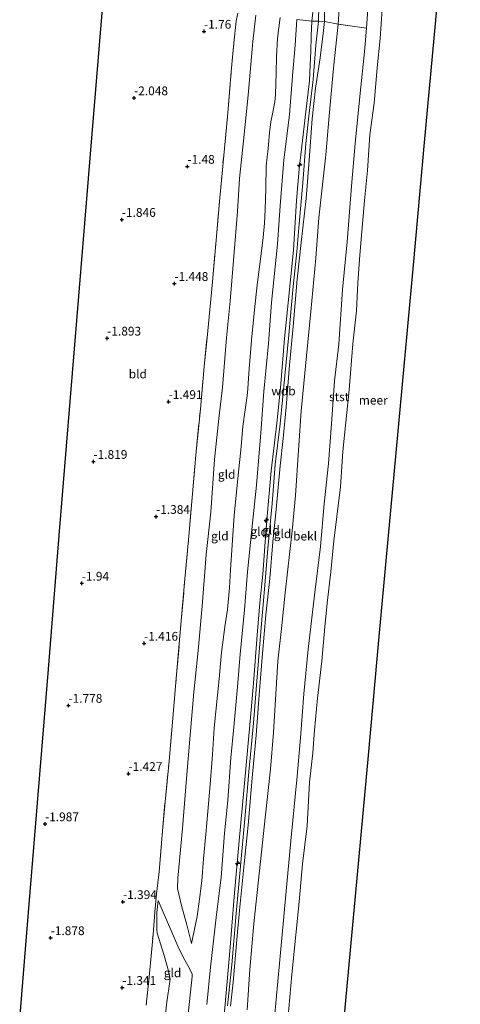
# Model space of a CAD drawing. Units: metres. Extents: x 130117 to 136614, y 537500 to 543750.
# Drawn here: x 136419 to 136544, y 538736 to 539017 of the extents above; entities that cross this region are included whole.
import ezdxf
from ezdxf.enums import TextEntityAlignment as Align

# ---------------------------------------------------------------- set-up
doc = ezdxf.new("R2010")
doc.units = ezdxf.units.M
doc.linetypes.add('IE-TERREINAFSCHEIDING', pattern=[10, 8, -2])
doc.layers.get('0').update_dxf_attribs({"lineweight": 25})
for name, color, linetype, lineweight in [('B-ME-AL-OVERIG-S-B1', 7, 'Continuous', 18), ('B-ME-GW-HOOGTEPUNT-S-B1', 10, 'Continuous', 25), ('B-ME-GW-KRUINLIJN-L-B1', 93, 'Continuous', 18), ('B-ME-GW-TEENLIJN-L-B1', 93, 'Continuous', 18), ('B-ME-IE-GRONDWERKLIJN-GROND_INGERICHT-GV-B6', 253, 'Continuous', 18), ('B-ME-IE-TERREINAFSCHEIDING-DOORGANG-L-B1', 8, 'IE-TERREINAFSCHEIDING-KUNSTMATIG-OPEN', 18), ('B-ME-IE-TERREINAFSCHEIDING-RASTERHEKWERK-L-B1', 8, 'IE-TERREINAFSCHEIDING', 18), ('B-ME-KG-KADASTRAAL-OPNAMEDTMGRENS-L-B1', 10, 'Continuous', 25), ('B-ME-OB-BEKLEDING-GV-B6', 253, 'Continuous', 18), ('B-ME-OB-WATERLIJN-L-B1', 133, 'OB-WATERLIJN', 18), ('B-ME-OG-WATER-GV-B6', 153, 'Continuous', 18)]:
    doc.layers.add(name, color=color, linetype=linetype, lineweight=lineweight)
doc.styles.add('NLCS-ISO', font='NLCS-ISO.TTF')
doc.linetypes.add('IE-TERREINAFSCHEIDING-KUNSTMATIG-OPEN', pattern='A,7,-1.5,[67,NLCS.SHX,S=0.75,R=0,X=0,Y=0],-1.5', length=10)
doc.linetypes.add('OB-WATERLIJN', pattern='A,10,[32,NLCS.SHX,S=2,R=0,X=0,Y=0],-12', length=22)

# ---------------------------------------------------------------- blocks, each defined once
blk = doc.blocks.new('hecto')
for p, q in [((0, 0.625), (-0.625, 0)), ((0, -0.625), (0, 0.625)), ((-0.625, 0), (0.625, 0)), ((0.625, 0), (0, -0.625))]:
    blk.add_line(p, q)
blk = doc.blocks.new('hoogtepunt')
for p, q in [((-0.5, 0), (0.5, 0)), ((0, 0.5), (0, -0.5))]:
    blk.add_line(p, q)

msp = doc.modelspace()

# ---------------------------------------------------------------- linework, layer by layer
at = {"layer": 'B-ME-GW-KRUINLIJN-L-B1'}
for points in [[(136505.712, 539023.122, 4.284), (136505.654, 539016.835, 4.291), (136505.257, 539013.467, 4.386), (136504.436, 539006.456, 4.419), (136503.085, 538997.795, 4.561), (136502.134, 538989.043, 4.608), (136501.262, 538977.252, 4.548), (136500.392, 538966.263, 4.548), (136499.004, 538953.755, 4.602), (136497.811, 538943.291, 4.548), (136496.657, 538929.709, 4.494), (136495.666, 538918.668, 4.413), (136494.656, 538906.645, 4.386), (136493.873, 538897.777, 4.379), (136492.982, 538889.921, 4.372), (136491.732, 538876.53, 4.365), (136490.912, 538868.256, 4.406), (136490.076, 538857.756, 4.365), (136488.873, 538847.359, 4.352), (136487.928, 538836.28, 4.257), (136487.104, 538825.745, 4.257), (136486.113, 538812.95, 4.278), (136485.104, 538801.893, 4.278), (136483.856, 538787.24, 4.332), (136482.718, 538776.197, 4.332), (136481.397, 538762.911, 4.352), (136480.579, 538754.654, 4.352), (136479.518, 538742.456, 4.352), (136478.751, 538735.627, 4.325)], [(136476.215, 538725.311, 4.271), (136477.226, 538736.136, 4.271), (136478.591, 538751.327, 4.163), (136479.976, 538767.943, 4.149), (136481.147, 538781.765, 4.129), (136483.146, 538803.406, 4.136), (136484.475, 538818.051, 4.143), (136485.336, 538827.828, 4.122), (136486.39, 538841.551, 4.116), (136487.141, 538850.749, 4.17), (136488.01, 538859.018, 4.237), (136488.678, 538868.208, 4.257), (136489.434, 538877.766, 4.149), (136490.439, 538888.462, 4.197), (136492.01, 538902.116, 4.251), (136493.062, 538912.168, 4.338), (136494.194, 538926.325, 4.332), (136495.269, 538936.44, 4.399), (136496.772, 538951.494, 4.494), (136497.683, 538965.739, 4.413), (136498.456, 538974.673, 4.467), (136500.292, 538991.052, 4.527), (136501.383, 538999.888, 4.507), (136501.573, 539004.588, 4.386), (136501.72, 539008.244, 4.291), (136501.883, 539012.684, 4.264), (136502.055, 539016.895, 4.183), (136502.401, 539020.415, 4.203)], [(136504.041, 539021.268, 4.367), (136503.919, 539016.905, 4.367), (136503.188, 539010.13, 4.427), (136502.418, 539000.278, 4.556), (136501.276, 538990.628, 4.589), (136500.322, 538982.008, 4.589), (136499.423, 538970.744, 4.589), (136498.385, 538959.084, 4.569), (136497.72, 538951.041, 4.569), (136496.585, 538940.194, 4.556), (136495.445, 538927.382, 4.421), (136494.346, 538915.613, 4.4), (136493.031, 538901.901, 4.373), (136491.572, 538890.285, 4.36), (136490.67, 538879.152, 4.36), (136489.497, 538866.343, 4.367), (136488.644, 538855.844, 4.319), (136487.506, 538842.572, 4.252), (136486.274, 538828.393, 4.252), (136485.404, 538816.453, 4.292), (136484.065, 538802.514, 4.292), (136482.936, 538790.126, 4.319), (136481.511, 538774.557, 4.326), (136480.372, 538762.072, 4.319), (136479.136, 538747.385, 4.286), (136477.965, 538735.706, 4.292)], [(136492.951, 539017.948, 2.07), (136492.216, 539012.091, 1.989), (136491.931, 539006.778, 2.064), (136491.816, 539002.168, 2.118), (136491.64, 538996.008, 2.138), (136491.488, 538993.893, 2.185), (136490.791, 538990.474, 2.192), (136490.323, 538988.163, 2.145), (136489.937, 538985.056, 2.138), (136489.543, 538980.59, 2.124), (136489.026, 538975.579, 2.138), (136488.894, 538969.054, 2.199), (136488.727, 538963.139, 2.138), (136488.477, 538959.281, 2.165), (136488.133, 538955.153, 2.239), (136487.399, 538948.985, 2.111), (136486.457, 538941.593, 2.077), (136485.693, 538934.494, 2.084), (136484.787, 538925.869, 2.003), (136484.107, 538917.679, 2.077), (136483.601, 538910.701, 2.091), (136482.335, 538901.13, 2.03), (136481.72, 538894.359, 2.023), (136481.084, 538888.197, 2.01), (136479.88, 538875.719, 2.01), (136478.772, 538860.199, 1.942), (136478.49, 538855.082, 1.949), (136477.917, 538848.881, 1.706), (136477.198, 538843.973, 1.679), (136476.254, 538836.565, 1.638), (136475.512, 538829.054, 1.638), (136474.141, 538815.118, 1.746), (136473.602, 538807.504, 1.746), (136472.931, 538798.92, 1.827), (136472.283, 538791.202, 1.895), (136471.757, 538784.669, 1.949), (136471.116, 538777.655, 1.976), (136470.587, 538771.417, 1.976), (136469.949, 538766.173, 1.895), (136469.254, 538761.18, 1.746), (136467.655, 538753.462, 1.645)], [(136458.092, 538765.796, -0.615), (136459.516, 538762.438, -0.311), (136461.716, 538757.393, 0.506), (136463.778, 538752.755, 1.37), (136465.361, 538749.347, 1.721), (136466.953, 538746.512, 1.842), (136467.819, 538744.735, 1.842), (136467.828, 538744.029, 1.842), (136466.753, 538734.242, 1.849), (136465.949, 538726.478, 1.828)]]:
    msp.add_polyline3d(points, dxfattribs=at)
at = {"layer": 'B-ME-GW-TEENLIJN-L-B1'}
for points in [[(136518.423, 539025.945, -0.143), (136517.617, 539014.95, -0.068), (136517.118, 539008.2, -0.068), (136515.806, 538996.421, -0.041), (136514.433, 538981.994, -0.041), (136513.344, 538969.831, -0.021), (136512.163, 538953.926, -0.116), (136510.826, 538940.314, -0.136), (136509.783, 538924.64, -0.136), (136508.509, 538914.184, -0.122), (136507.687, 538901.912, -0.149), (136506.765, 538890.585, -0.149), (136505.562, 538879.073, -0.176), (136504.472, 538866.911, -0.163), (136502.906, 538853.782, -0.224), (136500.95, 538837.513, -0.264), (136499.74, 538824.823, -0.23), (136498.82, 538812.233, -0.156), (136497.81, 538801.324, -0.17), (136496.049, 538782.807, -0.129), (136494.681, 538768.428, -0.055), (136492.818, 538747.808, -0.143), (136491.384, 538732.305, -0.116)], [(136467.655, 538753.462, 1.645), (136466.289, 538758.815, 0.903), (136464.764, 538764.364, 0.147), (136463.688, 538769.194, -0.407), (136463.73, 538772.14, -0.461), (136465.025, 538786.297, -0.474), (136466.254, 538800.608, -0.474), (136467.269, 538812.991, -0.501), (136468.325, 538825.304, -0.522), (136469.579, 538837.155, -0.522), (136470.653, 538849.794, -0.569), (136471.848, 538864.567, -0.542), (136473.148, 538876.708, -0.549), (136474.256, 538891.753, -0.555), (136475.465, 538903.477, -0.562), (136476.489, 538912.303, -0.495), (136477.644, 538926.523, -0.488), (136478.724, 538936.999, -0.4), (136479.672, 538948.585, -0.474), (136480.79, 538962.613, -0.474), (136481.383, 538972.024, -0.454), (136482.511, 538982.806, -0.528), (136483.834, 538995.797, -0.441), (136485.198, 539011.094, -0.427), (136485.994, 539018.665, -0.427)], [(136497.793, 539017.386, 2.611), (136497.259, 539010.132, 2.49), (136496.585, 539002.483, 2.53), (136495.608, 538990.145, 2.557), (136493.991, 538977.316, 2.551), (136493.02, 538964.24, 2.557), (136492.243, 538953.209, 2.551), (136490.543, 538936.554, 2.443), (136489.615, 538924.85, 2.422), (136488.337, 538911.183, 2.409), (136487.474, 538899.309, 2.409), (136486.186, 538884.43, 2.443), (136484.85, 538871.785, 2.416), (136483.666, 538859.665, 2.395), (136482.795, 538848.824, 2.341), (136481.536, 538836.139, 2.179), (136480.8, 538826.775, 2.173), (136479.734, 538815.315, 2.233), (136478.927, 538806.532, 2.233), (136477.996, 538794.321, 2.362), (136477.087, 538785.024, 2.375), (136476.154, 538772.321, 2.375), (136474.792, 538761.809, 2.294), (136473.041, 538746.732, 2.24), (136472.054, 538736.03, 2.153)], [(136459.62, 538727.195, -0.476), (136460.466, 538736.029, -0.461), (136461.54, 538743.284, -0.379), (136461.175, 538745.305, -0.365), (136459.801, 538750.101, -0.412), (136457.848, 538756.431, -0.811), (136457.7, 538757.381, -0.831), (136457.75, 538762.325, -0.77), (136458.092, 538765.796, -0.615)]]:
    msp.add_polyline3d(points, dxfattribs=at)
at = {"layer": 'B-ME-IE-GRONDWERKLIJN-GROND_INGERICHT-GV-B6'}
for points in [[(136418.532, 538731.845, -1.994), (136420.461, 538755.397, -2.035), (136423.592, 538793.622, -2.1), (136426.723, 538831.848, -2.166), (136429.855, 538870.073, -2.232), (136432.986, 538908.299, -2.298), (136436.117, 538946.524, -2.364), (136439.248, 538984.75, -2.43), (136442.363, 539022.776, -2.545), (136442.595, 539025.618, -2.201), (136444.794, 539052.46, -2.39), (136447.209, 539081.944, -2.326), (136449.101, 539103.105, -2.337), (136486.908, 539099.586, -1.615)], [(136516.757, 539096.806, 2.511), (136515.726, 539086.14, 2.382), (136514.452, 539073.308, 2.456), (136513.35, 539059.59, 2.49), (136512.038, 539047.664, 2.585), (136510.922, 539035.406, 2.632), (136510.027, 539023.224, 2.861), (136509.553, 539016.078, 2.936), (136505.654, 539016.835, 4.291), (136505.712, 539023.122, 4.284), (136506.137, 539029.158, 4.19), (136506.839, 539039.623, 4.136), (136507.474, 539048.326, 4.136), (136508.348, 539059.035, 4.149), (136509.031, 539066.766, 4.149), (136509.653, 539074.715, 4.19), (136510.408, 539081.717, 4.19), (136511.419, 539089.463, 4.163), (136512.093, 539097.241, 4.192), (136516.757, 539096.806, 2.511)], [(136505.712, 539023.122, 4.284), (136505.654, 539016.835, 4.291), (136503.919, 539016.905, 4.367), (136502.055, 539016.895, 4.183), (136502.401, 539020.415, 4.203)], [(136480.844, 539019.185, -0.92), (136480.43, 539016.917, -1.082), (136479.769, 539010.66, -1.102), (136479, 539002.561, -1.197), (136478.013, 538990.765, -1.163), (136476.841, 538978.595, -1.17), (136475.725, 538966.501, -1.21), (136474.66, 538954.418, -1.116), (136473.631, 538942.528, -1.116), (136472.077, 538926.497, -1.156), (136471.263, 538918.288, -1.156), (136470.172, 538906.11, -1.156), (136468.961, 538894.042, -1.116), (136467.897, 538881.975, -1.075), (136466.876, 538869.838, -1.143), (136465.77, 538857.678, -1.21), (136464.729, 538845.674, -1.102), (136463.364, 538830.361, -1.001), (136462.284, 538817.821, -1.055), (136461.238, 538805.605, -1.021), (136460.069, 538793.942, -1.021), (136459.375, 538785.623, -1.041), (136458.4, 538773.941, -1.041), (136457.659, 538767.708, -0.846), (136457.179, 538762.415, -0.852), (136456.643, 538756.095, -1.014), (136455.653, 538744.906, -1.014), (136454.69, 538735.877, -1.014)], [(136454.69, 538735.877, -1.014), (136455.653, 538744.906, -1.014), (136456.643, 538756.095, -1.014), (136457.179, 538762.415, -0.852), (136457.659, 538767.708, -0.846), (136458.4, 538773.941, -1.041), (136459.375, 538785.623, -1.041), (136460.069, 538793.942, -1.021), (136461.238, 538805.605, -1.021), (136462.284, 538817.821, -1.055), (136463.364, 538830.361, -1.001), (136464.729, 538845.674, -1.102), (136465.77, 538857.678, -1.21), (136466.876, 538869.838, -1.143), (136467.897, 538881.975, -1.075), (136468.961, 538894.042, -1.116), (136470.172, 538906.11, -1.156), (136471.263, 538918.288, -1.156), (136472.077, 538926.497, -1.156), (136473.631, 538942.528, -1.116), (136474.66, 538954.418, -1.116), (136475.725, 538966.501, -1.21), (136476.841, 538978.595, -1.17), (136478.013, 538990.765, -1.163), (136479, 539002.561, -1.197), (136479.769, 539010.66, -1.102), (136480.43, 539016.917, -1.082), (136480.844, 539019.185, -0.92)], [(136502.401, 539020.415, 4.203), (136502.055, 539016.895, 4.183), (136497.793, 539017.386, 2.611)], [(136492.951, 539017.948, 2.07), (136492.216, 539012.091, 1.989), (136491.931, 539006.778, 2.064), (136491.816, 539002.168, 2.118), (136491.64, 538996.008, 2.138), (136491.488, 538993.893, 2.185), (136490.791, 538990.474, 2.192), (136490.323, 538988.163, 2.145), (136489.937, 538985.056, 2.138), (136489.543, 538980.59, 2.124), (136489.026, 538975.579, 2.138), (136488.894, 538969.054, 2.199), (136488.727, 538963.139, 2.138), (136488.477, 538959.281, 2.165), (136488.133, 538955.153, 2.239), (136487.399, 538948.985, 2.111), (136486.457, 538941.593, 2.077), (136485.693, 538934.494, 2.084), (136484.787, 538925.869, 2.003), (136484.107, 538917.679, 2.077), (136483.601, 538910.701, 2.091), (136482.335, 538901.13, 2.03), (136481.72, 538894.359, 2.023), (136481.084, 538888.197, 2.01), (136479.88, 538875.719, 2.01), (136478.772, 538860.199, 1.942), (136478.49, 538855.082, 1.949), (136477.917, 538848.881, 1.706), (136477.198, 538843.973, 1.679), (136476.254, 538836.565, 1.638), (136475.512, 538829.054, 1.638), (136474.141, 538815.118, 1.746), (136473.602, 538807.504, 1.746), (136472.931, 538798.92, 1.827), (136472.283, 538791.202, 1.895), (136471.757, 538784.669, 1.949), (136471.116, 538777.655, 1.976), (136470.587, 538771.417, 1.976), (136469.949, 538766.173, 1.895), (136469.254, 538761.18, 1.746), (136467.655, 538753.462, 1.645), (136466.289, 538758.815, 0.903), (136464.764, 538764.364, 0.147), (136463.688, 538769.194, -0.407), (136463.73, 538772.14, -0.461), (136465.025, 538786.297, -0.474), (136466.254, 538800.608, -0.474), (136467.269, 538812.991, -0.501), (136468.325, 538825.304, -0.522), (136469.579, 538837.155, -0.522), (136470.653, 538849.794, -0.569), (136471.848, 538864.567, -0.542), (136473.148, 538876.708, -0.549), (136474.256, 538891.753, -0.555), (136475.465, 538903.477, -0.562), (136476.489, 538912.303, -0.495), (136477.644, 538926.523, -0.488), (136478.724, 538936.999, -0.4), (136479.672, 538948.585, -0.474), (136480.79, 538962.613, -0.474), (136481.383, 538972.024, -0.454), (136482.511, 538982.806, -0.528), (136483.834, 538995.797, -0.441), (136485.198, 539011.094, -0.427), (136485.994, 539018.665, -0.427)], [(136485.994, 539018.665, -0.427), (136485.198, 539011.094, -0.427), (136483.834, 538995.797, -0.441), (136482.511, 538982.806, -0.528), (136481.383, 538972.024, -0.454), (136480.79, 538962.613, -0.474), (136479.672, 538948.585, -0.474), (136478.724, 538936.999, -0.4), (136477.644, 538926.523, -0.488), (136476.489, 538912.303, -0.495), (136475.465, 538903.477, -0.562), (136474.256, 538891.753, -0.555), (136473.148, 538876.708, -0.549), (136471.848, 538864.567, -0.542), (136470.653, 538849.794, -0.569), (136469.579, 538837.155, -0.522), (136468.325, 538825.304, -0.522), (136467.269, 538812.991, -0.501), (136466.254, 538800.608, -0.474), (136465.025, 538786.297, -0.474), (136463.73, 538772.14, -0.461), (136463.688, 538769.194, -0.407), (136464.764, 538764.364, 0.147), (136466.289, 538758.815, 0.903), (136467.655, 538753.462, 1.645), (136469.254, 538761.18, 1.746), (136469.949, 538766.173, 1.895), (136470.587, 538771.417, 1.976), (136471.116, 538777.655, 1.976), (136471.757, 538784.669, 1.949), (136472.283, 538791.202, 1.895), (136472.931, 538798.92, 1.827), (136473.602, 538807.504, 1.746), (136474.141, 538815.118, 1.746), (136475.512, 538829.054, 1.638), (136476.254, 538836.565, 1.638), (136477.198, 538843.973, 1.679), (136477.917, 538848.881, 1.706), (136478.49, 538855.082, 1.949), (136478.772, 538860.199, 1.942), (136479.88, 538875.719, 2.01), (136481.084, 538888.197, 2.01), (136481.72, 538894.359, 2.023), (136482.335, 538901.13, 2.03), (136483.601, 538910.701, 2.091), (136484.107, 538917.679, 2.077), (136484.787, 538925.869, 2.003), (136485.693, 538934.494, 2.084), (136486.457, 538941.593, 2.077), (136487.399, 538948.985, 2.111), (136488.133, 538955.153, 2.239), (136488.477, 538959.281, 2.165), (136488.727, 538963.139, 2.138), (136488.894, 538969.054, 2.199), (136489.026, 538975.579, 2.138), (136489.543, 538980.59, 2.124), (136489.937, 538985.056, 2.138), (136490.323, 538988.163, 2.145), (136490.791, 538990.474, 2.192), (136491.488, 538993.893, 2.185), (136491.64, 538996.008, 2.138), (136491.816, 539002.168, 2.118), (136491.931, 539006.778, 2.064), (136492.216, 539012.091, 1.989), (136492.951, 539017.948, 2.07)], [(136497.793, 539017.386, 2.611), (136497.259, 539010.132, 2.49), (136496.585, 539002.483, 2.53), (136495.608, 538990.145, 2.557), (136493.991, 538977.316, 2.551), (136493.02, 538964.24, 2.557), (136492.243, 538953.209, 2.551), (136490.543, 538936.554, 2.443), (136489.615, 538924.85, 2.422), (136488.337, 538911.183, 2.409), (136487.474, 538899.309, 2.409), (136486.186, 538884.43, 2.443), (136484.85, 538871.785, 2.416), (136483.666, 538859.665, 2.395), (136482.795, 538848.824, 2.341), (136481.536, 538836.139, 2.179), (136480.8, 538826.775, 2.173), (136479.734, 538815.315, 2.233), (136478.927, 538806.532, 2.233), (136477.996, 538794.321, 2.362), (136477.087, 538785.024, 2.375), (136476.154, 538772.321, 2.375), (136474.792, 538761.809, 2.294), (136473.041, 538746.732, 2.24), (136472.054, 538736.03, 2.153)], [(136472.054, 538736.03, 2.153), (136473.041, 538746.732, 2.24), (136474.792, 538761.809, 2.294), (136476.154, 538772.321, 2.375), (136477.087, 538785.024, 2.375), (136477.996, 538794.321, 2.362), (136478.927, 538806.532, 2.233), (136479.734, 538815.315, 2.233), (136480.8, 538826.775, 2.173), (136481.536, 538836.139, 2.179), (136482.795, 538848.824, 2.341), (136483.666, 538859.665, 2.395), (136484.85, 538871.785, 2.416), (136486.186, 538884.43, 2.443), (136487.474, 538899.309, 2.409), (136488.337, 538911.183, 2.409), (136489.615, 538924.85, 2.422), (136490.543, 538936.554, 2.443), (136492.243, 538953.209, 2.551), (136493.02, 538964.24, 2.557), (136493.991, 538977.316, 2.551), (136495.608, 538990.145, 2.557), (136496.585, 539002.483, 2.53), (136497.259, 539010.132, 2.49), (136497.793, 539017.386, 2.611), (136502.055, 539016.895, 4.183)], [(136476.215, 538725.311, 4.271), (136477.226, 538736.136, 4.271), (136478.591, 538751.327, 4.163), (136479.976, 538767.943, 4.149), (136481.147, 538781.765, 4.129), (136483.146, 538803.406, 4.136), (136484.475, 538818.051, 4.143), (136485.336, 538827.828, 4.122), (136486.39, 538841.551, 4.116), (136487.141, 538850.749, 4.17), (136488.01, 538859.018, 4.237), (136488.678, 538868.208, 4.257), (136489.434, 538877.766, 4.149), (136490.439, 538888.462, 4.197), (136492.01, 538902.116, 4.251), (136493.062, 538912.168, 4.338), (136494.194, 538926.325, 4.332), (136495.269, 538936.44, 4.399), (136496.772, 538951.494, 4.494), (136497.683, 538965.739, 4.413), (136498.456, 538974.673, 4.467), (136500.292, 538991.052, 4.527), (136501.383, 538999.888, 4.507), (136501.573, 539004.588, 4.386), (136501.72, 539008.244, 4.291), (136501.883, 539012.684, 4.264), (136502.055, 539016.895, 4.183), (136503.919, 539016.905, 4.367), (136505.654, 539016.835, 4.291)], [(136502.055, 539016.895, 4.183), (136501.883, 539012.684, 4.264), (136501.72, 539008.244, 4.291), (136501.573, 539004.588, 4.386), (136501.383, 538999.888, 4.507), (136500.292, 538991.052, 4.527), (136498.456, 538974.673, 4.467), (136497.683, 538965.739, 4.413), (136496.772, 538951.494, 4.494), (136495.269, 538936.44, 4.399), (136494.194, 538926.325, 4.332), (136493.062, 538912.168, 4.338), (136492.01, 538902.116, 4.251), (136490.439, 538888.462, 4.197), (136489.434, 538877.766, 4.149), (136488.678, 538868.208, 4.257), (136488.01, 538859.018, 4.237), (136487.141, 538850.749, 4.17), (136486.39, 538841.551, 4.116), (136485.336, 538827.828, 4.122), (136484.475, 538818.051, 4.143), (136483.146, 538803.406, 4.136), (136481.147, 538781.765, 4.129), (136479.976, 538767.943, 4.149), (136478.591, 538751.327, 4.163), (136477.226, 538736.136, 4.271), (136476.215, 538725.311, 4.271)], [(136478.751, 538735.627, 4.325), (136479.518, 538742.456, 4.352), (136480.579, 538754.654, 4.352), (136481.397, 538762.911, 4.352), (136482.718, 538776.197, 4.332), (136483.856, 538787.24, 4.332), (136485.104, 538801.893, 4.278), (136486.113, 538812.95, 4.278), (136487.104, 538825.745, 4.257), (136487.928, 538836.28, 4.257), (136488.873, 538847.359, 4.352), (136490.076, 538857.756, 4.365), (136490.912, 538868.256, 4.406), (136491.732, 538876.53, 4.365), (136492.982, 538889.921, 4.372), (136493.873, 538897.777, 4.379), (136494.656, 538906.645, 4.386), (136495.666, 538918.668, 4.413), (136496.657, 538929.709, 4.494), (136497.811, 538943.291, 4.548), (136499.004, 538953.755, 4.602), (136500.392, 538966.263, 4.548), (136501.262, 538977.252, 4.548), (136502.134, 538989.043, 4.608), (136503.085, 538997.795, 4.561), (136504.436, 539006.456, 4.419), (136505.257, 539013.467, 4.386), (136505.654, 539016.835, 4.291), (136509.553, 539016.078, 2.936)], [(136505.654, 539016.835, 4.291), (136505.257, 539013.467, 4.386), (136504.436, 539006.456, 4.419), (136503.085, 538997.795, 4.561), (136502.134, 538989.043, 4.608), (136501.262, 538977.252, 4.548), (136500.392, 538966.263, 4.548), (136499.004, 538953.755, 4.602), (136497.811, 538943.291, 4.548), (136496.657, 538929.709, 4.494), (136495.666, 538918.668, 4.413), (136494.656, 538906.645, 4.386), (136493.873, 538897.777, 4.379), (136492.982, 538889.921, 4.372), (136491.732, 538876.53, 4.365), (136490.912, 538868.256, 4.406), (136490.076, 538857.756, 4.365), (136488.873, 538847.359, 4.352), (136487.928, 538836.28, 4.257), (136487.104, 538825.745, 4.257), (136486.113, 538812.95, 4.278), (136485.104, 538801.893, 4.278), (136483.856, 538787.24, 4.332), (136482.718, 538776.197, 4.332), (136481.397, 538762.911, 4.352), (136480.579, 538754.654, 4.352), (136479.518, 538742.456, 4.352), (136478.751, 538735.627, 4.325)], [(136509.553, 539016.078, 2.936), (136508.23, 539003.563, 3.003), (136506.998, 538989.858, 3.071), (136506.015, 538978.734, 3.057), (136504.051, 538960.795, 3.111), (136503.16, 538949.284, 2.99), (136501.762, 538933.974, 2.963), (136500.541, 538921.334, 2.976), (136498.947, 538905.552, 2.909), (136498.272, 538894.396, 2.861), (136497.365, 538881.461, 2.841), (136496.45, 538871.313, 2.841), (136494.45, 538853.656, 2.888), (136493.422, 538844.322, 2.774), (136492.324, 538834.144, 2.645), (136491.089, 538813.737, 2.598), (136490.243, 538803.303, 2.666), (136488.664, 538789.421, 2.794), (136487.379, 538776.951, 2.936), (136485.487, 538759.234, 2.942), (136484.31, 538746.065, 2.942), (136483.506, 538734.541, 2.74)], [(136465.949, 538726.478, 1.828), (136459.62, 538727.195, -0.476), (136460.466, 538736.029, -0.461), (136461.54, 538743.284, -0.379), (136461.175, 538745.305, -0.365), (136459.801, 538750.101, -0.412), (136457.848, 538756.431, -0.811), (136457.7, 538757.381, -0.831), (136457.75, 538762.325, -0.77), (136458.092, 538765.796, -0.615), (136459.516, 538762.438, -0.311), (136461.716, 538757.393, 0.506), (136463.778, 538752.755, 1.37), (136465.361, 538749.347, 1.721), (136466.953, 538746.512, 1.842), (136467.819, 538744.735, 1.842), (136467.828, 538744.029, 1.842), (136466.753, 538734.242, 1.849), (136465.949, 538726.478, 1.828)], [(136466.753, 538734.242, 1.849), (136467.828, 538744.029, 1.842), (136467.819, 538744.735, 1.842), (136466.953, 538746.512, 1.842), (136465.361, 538749.347, 1.721), (136463.778, 538752.755, 1.37), (136461.716, 538757.393, 0.506), (136459.516, 538762.438, -0.311), (136458.092, 538765.796, -0.615), (136457.75, 538762.325, -0.77), (136457.7, 538757.381, -0.831), (136457.848, 538756.431, -0.811), (136459.801, 538750.101, -0.412), (136461.175, 538745.305, -0.365), (136461.54, 538743.284, -0.379), (136460.466, 538736.029, -0.461)]]:
    msp.add_polyline3d(points, dxfattribs=at)
at = {"layer": 'B-ME-IE-TERREINAFSCHEIDING-DOORGANG-L-B1'}
msp.add_polyline3d([(136502.055, 539016.895, 4.183), (136503.919, 539016.905, 4.367), (136505.654, 539016.835, 4.291)], dxfattribs=at)
at = {"layer": 'B-ME-IE-TERREINAFSCHEIDING-RASTERHEKWERK-L-B1'}
for points in [[(136454.69, 538735.877, -1.014), (136455.653, 538744.906, -1.014), (136456.643, 538756.095, -1.014), (136457.179, 538762.415, -0.852), (136457.659, 538767.708, -0.846), (136458.4, 538773.941, -1.041), (136459.375, 538785.623, -1.041), (136460.069, 538793.942, -1.021), (136461.238, 538805.605, -1.021), (136462.284, 538817.821, -1.055), (136463.364, 538830.361, -1.001), (136464.729, 538845.674, -1.102), (136465.77, 538857.678, -1.21), (136466.876, 538869.838, -1.143), (136467.897, 538881.975, -1.075), (136468.961, 538894.042, -1.116), (136470.172, 538906.11, -1.156), (136471.263, 538918.288, -1.156), (136472.077, 538926.497, -1.156), (136473.631, 538942.528, -1.116), (136474.66, 538954.418, -1.116), (136475.725, 538966.501, -1.21), (136476.841, 538978.595, -1.17), (136478.013, 538990.765, -1.163), (136479, 539002.561, -1.197), (136479.769, 539010.66, -1.102), (136480.43, 539016.917, -1.082), (136480.844, 539019.185, -0.92)], [(136497.793, 539017.386, 2.611), (136502.055, 539016.895, 4.183)], [(136517.617, 539014.95, -0.068), (136509.553, 539016.078, 2.936), (136505.654, 539016.835, 4.291)]]:
    msp.add_polyline3d(points, dxfattribs=at)
at = {"layer": 'B-ME-KG-KADASTRAAL-OPNAMEDTMGRENS-L-B1'}
for points in [[(136418.532, 538731.845, -1.994), (136420.461, 538755.397, -2.035), (136423.592, 538793.622, -2.1), (136426.723, 538831.848, -2.166), (136429.855, 538870.073, -2.232), (136432.986, 538908.299, -2.298), (136436.117, 538946.524, -2.364), (136439.248, 538984.75, -2.43), (136442.363, 539022.776, -2.545), (136442.595, 539025.618, -2.201), (136444.794, 539052.46, -2.39), (136447.209, 539081.944, -2.326), (136449.101, 539103.105, -2.337)], [(136544.477, 539094.226, -0.35), (136543.837, 539087.268, -0.35), (136540.62, 539052.258, -0.35), (136537.403, 539017.247, -0.35), (136534.185, 538982.237, -0.35), (136530.968, 538947.226, -0.35), (136527.75, 538912.215, -0.35), (136524.533, 538877.205, -0.35), (136521.315, 538842.194, -0.35), (136518.098, 538807.184, -0.35), (136514.881, 538772.173, -0.35), (136511.663, 538737.162, -0.35), (136510.221, 538721.468, -0.35)]]:
    msp.add_polyline3d(points, dxfattribs=at)
at = {"layer": 'B-ME-OB-BEKLEDING-GV-B6'}
for points in [[(136524.629, 539096.074, -0.199), (136523.879, 539088.575, -0.156), (136522.34, 539076.983, -0.116), (136521.44, 539066.342, -0.116), (136521.084, 539060.823, -0.21), (136520.147, 539052.054, -0.224), (136519.186, 539039.386, -0.197), (136518.423, 539025.945, -0.143), (136517.617, 539014.95, -0.068), (136509.553, 539016.078, 2.936), (136510.027, 539023.224, 2.861), (136510.922, 539035.406, 2.632), (136512.038, 539047.664, 2.585), (136513.35, 539059.59, 2.49), (136514.452, 539073.308, 2.456), (136515.726, 539086.14, 2.382), (136516.757, 539096.806, 2.511), (136524.629, 539096.074, -0.199)], [(136491.384, 538732.305, -0.116), (136492.818, 538747.808, -0.143), (136494.681, 538768.428, -0.055), (136496.049, 538782.807, -0.129), (136497.81, 538801.324, -0.17), (136498.82, 538812.233, -0.156), (136499.74, 538824.823, -0.23), (136500.95, 538837.513, -0.264), (136502.906, 538853.782, -0.224), (136504.472, 538866.911, -0.163), (136505.562, 538879.073, -0.176), (136506.765, 538890.585, -0.149), (136507.687, 538901.912, -0.149), (136508.509, 538914.184, -0.122), (136509.783, 538924.64, -0.136), (136510.826, 538940.314, -0.136), (136512.163, 538953.926, -0.116), (136513.344, 538969.831, -0.021), (136514.433, 538981.994, -0.041), (136515.806, 538996.421, -0.041), (136517.118, 539008.2, -0.068), (136517.617, 539014.95, -0.068), (136518.423, 539025.945, -0.143)], [(136522.117, 539020.366, -0.35), (136521.551, 539012.017, -0.35), (136520.666, 539003.587, -0.35), (136519.811, 538993.547, -0.35), (136518.647, 538984.473, -0.35), (136517.97, 538974.251, -0.35), (136517.091, 538965.722, -0.35), (136516.342, 538956.867, -0.35), (136515.746, 538950.128, -0.35), (136515.193, 538942.22, -0.35), (136514.813, 538934.246, -0.35), (136513.801, 538924.746, -0.35), (136512.744, 538911.63, -0.35), (136511.774, 538902.373, -0.35), (136510.909, 538893.989, -0.35), (136510.267, 538883.944, -0.35), (136509.181, 538875.469, -0.35), (136508.347, 538868.491, -0.35), (136507.439, 538859.686, -0.35), (136506.465, 538850.708, -0.35), (136505.721, 538843.967, -0.35), (136504.922, 538834.151, -0.35), (136503.697, 538823.543, -0.35), (136502.823, 538814.423, -0.35), (136502.282, 538807.907, -0.35), (136501.374, 538799.577, -0.35), (136500.657, 538787.049, -0.35), (136499.392, 538776.215, -0.35), (136498.441, 538765.399, -0.35), (136497.418, 538755.95, -0.35), (136496.3, 538744.627, -0.35), (136495.192, 538731.647, -0.35)], [(136483.506, 538734.541, 2.74), (136484.31, 538746.065, 2.942), (136485.487, 538759.234, 2.942), (136487.379, 538776.951, 2.936), (136488.664, 538789.421, 2.794), (136490.243, 538803.303, 2.666), (136491.089, 538813.737, 2.598), (136492.324, 538834.144, 2.645), (136493.422, 538844.322, 2.774), (136494.45, 538853.656, 2.888), (136496.45, 538871.313, 2.841), (136497.365, 538881.461, 2.841), (136498.272, 538894.396, 2.861), (136498.947, 538905.552, 2.909), (136500.541, 538921.334, 2.976), (136501.762, 538933.974, 2.963), (136503.16, 538949.284, 2.99), (136504.051, 538960.795, 3.111), (136506.015, 538978.734, 3.057), (136506.998, 538989.858, 3.071), (136508.23, 539003.563, 3.003), (136509.553, 539016.078, 2.936), (136517.617, 539014.95, -0.068)], [(136517.617, 539014.95, -0.068), (136517.118, 539008.2, -0.068), (136515.806, 538996.421, -0.041), (136514.433, 538981.994, -0.041), (136513.344, 538969.831, -0.021), (136512.163, 538953.926, -0.116), (136510.826, 538940.314, -0.136), (136509.783, 538924.64, -0.136), (136508.509, 538914.184, -0.122), (136507.687, 538901.912, -0.149), (136506.765, 538890.585, -0.149), (136505.562, 538879.073, -0.176), (136504.472, 538866.911, -0.163), (136502.906, 538853.782, -0.224), (136500.95, 538837.513, -0.264), (136499.74, 538824.823, -0.23), (136498.82, 538812.233, -0.156), (136497.81, 538801.324, -0.17), (136496.049, 538782.807, -0.129), (136494.681, 538768.428, -0.055), (136492.818, 538747.808, -0.143), (136491.384, 538732.305, -0.116)]]:
    msp.add_polyline3d(points, dxfattribs=at)
at = {"layer": 'B-ME-OB-WATERLIJN-L-B1'}
msp.add_polyline3d([(136495.192, 538731.647, -0.35), (136496.3, 538744.627, -0.35), (136497.418, 538755.95, -0.35), (136498.441, 538765.399, -0.35), (136499.392, 538776.215, -0.35), (136500.657, 538787.049, -0.35), (136501.374, 538799.577, -0.35), (136502.282, 538807.907, -0.35), (136502.823, 538814.423, -0.35), (136503.697, 538823.543, -0.35), (136504.922, 538834.151, -0.35), (136505.721, 538843.967, -0.35), (136506.465, 538850.708, -0.35), (136507.439, 538859.686, -0.35), (136508.347, 538868.491, -0.35), (136509.181, 538875.469, -0.35), (136510.267, 538883.944, -0.35), (136510.909, 538893.989, -0.35), (136511.774, 538902.373, -0.35), (136512.744, 538911.63, -0.35), (136513.801, 538924.746, -0.35), (136514.813, 538934.246, -0.35), (136515.193, 538942.22, -0.35), (136515.746, 538950.128, -0.35), (136516.342, 538956.867, -0.35), (136517.091, 538965.722, -0.35), (136517.97, 538974.251, -0.35), (136518.647, 538984.473, -0.35), (136519.811, 538993.547, -0.35), (136520.666, 539003.587, -0.35), (136521.551, 539012.017, -0.35), (136522.117, 539020.366, -0.35)], dxfattribs=at)
at = {"layer": 'B-ME-OG-WATER-GV-B6'}
for points in [[(136544.477, 539094.226, -0.35), (136543.837, 539087.268, -0.35), (136540.62, 539052.258, -0.35), (136537.403, 539017.247, -0.35), (136534.185, 538982.237, -0.35), (136530.968, 538947.226, -0.35), (136527.75, 538912.215, -0.35), (136524.533, 538877.205, -0.35), (136521.315, 538842.194, -0.35), (136518.098, 538807.184, -0.35), (136514.881, 538772.173, -0.35), (136511.663, 538737.162, -0.35), (136510.221, 538721.468, -0.35)], [(136495.192, 538731.647, -0.35), (136496.3, 538744.627, -0.35), (136497.418, 538755.95, -0.35), (136498.441, 538765.399, -0.35), (136499.392, 538776.215, -0.35), (136500.657, 538787.049, -0.35), (136501.374, 538799.577, -0.35), (136502.282, 538807.907, -0.35), (136502.823, 538814.423, -0.35), (136503.697, 538823.543, -0.35), (136504.922, 538834.151, -0.35), (136505.721, 538843.967, -0.35), (136506.465, 538850.708, -0.35), (136507.439, 538859.686, -0.35), (136508.347, 538868.491, -0.35), (136509.181, 538875.469, -0.35), (136510.267, 538883.944, -0.35), (136510.909, 538893.989, -0.35), (136511.774, 538902.373, -0.35), (136512.744, 538911.63, -0.35), (136513.801, 538924.746, -0.35), (136514.813, 538934.246, -0.35), (136515.193, 538942.22, -0.35), (136515.746, 538950.128, -0.35), (136516.342, 538956.867, -0.35), (136517.091, 538965.722, -0.35), (136517.97, 538974.251, -0.35), (136518.647, 538984.473, -0.35), (136519.811, 538993.547, -0.35), (136520.666, 539003.587, -0.35), (136521.551, 539012.017, -0.35), (136522.117, 539020.366, -0.35)]]:
    msp.add_polyline3d(points, dxfattribs=at)

# ---------------------------------------------------------------- block references
at = {"layer": 'B-ME-AL-OVERIG-S-B1', "rotation": 90}
for p in [(136498.521, 538975.839, 4.365), (136489.013, 538874.401, 4.117), (136480.834, 538776.378, 4.128)]:
    msp.add_blockref('hecto', p, dxfattribs=at)
at = {"layer": 'B-ME-GW-HOOGTEPUNT-S-B1', "rotation": 90}
for p in [(136471.217, 539014.016, -1.76), (136471.217, 539014.016, -1.76), (136451.228, 538995.007, -2.048), (136451.228, 538995.007, -2.048), (136466.471, 538975.427, -1.48), (136466.471, 538975.427, -1.48), (136447.729, 538960.265, -1.846), (136447.729, 538960.265, -1.846), (136462.752, 538941.972, -1.448), (136462.752, 538941.972, -1.448), (136443.546, 538926.363, -1.893), (136443.546, 538926.363, -1.893), (136461.104, 538908.236, -1.491), (136461.104, 538908.236, -1.491), (136439.62, 538891.14, -1.819), (136439.62, 538891.14, -1.819), (136457.518, 538875.422, -1.384), (136457.518, 538875.422, -1.384), (136436.282, 538856.364, -1.94), (136436.282, 538856.364, -1.94), (136454.101, 538839.203, -1.416), (136454.101, 538839.203, -1.416), (136432.472, 538821.474, -1.778), (136432.472, 538821.474, -1.778), (136449.632, 538801.985, -1.427), (136449.632, 538801.985, -1.427), (136425.773, 538787.636, -1.987), (136425.773, 538787.636, -1.987), (136448.052, 538765.396, -1.394), (136448.052, 538765.396, -1.394), (136427.384, 538755.102, -1.878), (136427.384, 538755.102, -1.878), (136447.852, 538740.885, -1.341), (136447.852, 538740.885, -1.341)]:
    msp.add_blockref('hoogtepunt', p, dxfattribs=at)

# ---------------------------------------------------------------- texts
at = {"layer": 'B-ME-GW-HOOGTEPUNT-S-B1', "ltscale": 0.2, "style": 'NLCS-ISO'}
for s, p in [('-1.76', (136471.217, 539014.016, -1.76)), ('-1.76', (136471.217, 539014.016, -1.76)), ('-2.048', (136451.228, 538995.007, -2.048)), ('-2.048', (136451.228, 538995.007, -2.048)), ('-1.48', (136466.471, 538975.427, -1.48)), ('-1.48', (136466.471, 538975.427, -1.48)), ('-1.846', (136447.729, 538960.265, -1.846)), ('-1.846', (136447.729, 538960.265, -1.846)), ('-1.448', (136462.752, 538941.972, -1.448)), ('-1.448', (136462.752, 538941.972, -1.448)), ('-1.893', (136443.546, 538926.363, -1.893)), ('-1.893', (136443.546, 538926.363, -1.893)), ('-1.491', (136461.104, 538908.236, -1.491)), ('-1.491', (136461.104, 538908.236, -1.491)), ('-1.819', (136439.62, 538891.14, -1.819)), ('-1.819', (136439.62, 538891.14, -1.819)), ('-1.384', (136457.518, 538875.422, -1.384)), ('-1.384', (136457.518, 538875.422, -1.384)), ('-1.94', (136436.282, 538856.364, -1.94)), ('-1.94', (136436.282, 538856.364, -1.94)), ('-1.416', (136454.101, 538839.203, -1.416)), ('-1.416', (136454.101, 538839.203, -1.416)), ('-1.778', (136432.472, 538821.474, -1.778)), ('-1.778', (136432.472, 538821.474, -1.778)), ('-1.427', (136449.632, 538801.985, -1.427)), ('-1.427', (136449.632, 538801.985, -1.427)), ('-1.987', (136425.773, 538787.636, -1.987)), ('-1.987', (136425.773, 538787.636, -1.987)), ('-1.394', (136448.052, 538765.396, -1.394)), ('-1.394', (136448.052, 538765.396, -1.394)), ('-1.878', (136427.384, 538755.102, -1.878)), ('-1.878', (136427.384, 538755.102, -1.878)), ('-1.341', (136447.852, 538740.885, -1.341)), ('-1.341', (136447.852, 538740.885, -1.341))]:
    msp.add_text(s, height=2.5, dxfattribs=at).set_placement(p, align=Align.BOTTOM_LEFT)
at = {"layer": 'B-ME-GW-KRUINLIJN-L-B1', "ltscale": 0.2, "style": 'NLCS-ISO'}
msp.add_text('wdb', height=2.5, dxfattribs=at).set_placement((136493.9359, 538911.3023), align=Align.MIDDLE_CENTER)
at = {"layer": 'B-ME-IE-GRONDWERKLIJN-GROND_INGERICHT-GV-B6', "ltscale": 0.2, "style": 'NLCS-ISO'}
for s, p in [('bld', (136452.2978, 538916.1618)), ('gld', (136477.6972, 538887.4808)), ('gld', (136486.98, 538871.1512)), ('gld', (136490.3495, 538871.5428)), ('gld', (136475.7573, 538869.8777)), ('gld', (136493.6603, 538870.5318)), ('gld', (136462.2235, 538745.097))]:
    msp.add_text(s, height=2.5, dxfattribs=at).set_placement(p, align=Align.MIDDLE_CENTER)
at = {"layer": 'B-ME-OB-BEKLEDING-GV-B6', "ltscale": 0.2, "style": 'NLCS-ISO'}
for s, p in [('stst', (136509.8255, 538909.6516)), ('bekl', (136500.1003, 538869.8491))]:
    msp.add_text(s, height=2.5, dxfattribs=at).set_placement(p, align=Align.MIDDLE_CENTER)
at = {"layer": 'B-ME-OG-WATER-GV-B6', "ltscale": 0.2, "style": 'NLCS-ISO'}
msp.add_text('meer', height=2.5, dxfattribs=at).set_placement((136519.5933, 538908.6733), align=Align.MIDDLE_CENTER)

doc.saveas('drawing.dxf')
